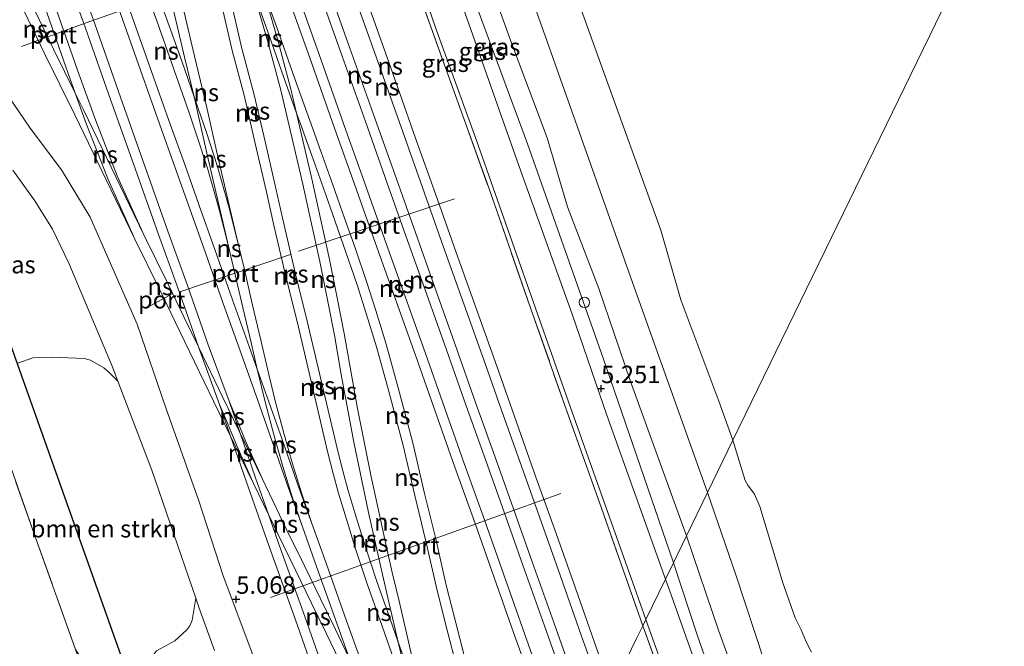
# Model space of a CAD drawing. Units: metres. Extents: x 59997 to 70012, y 437500 to 443753.
# Drawn here: x 61841 to 61983, y 439490 to 439580 of the extents above; entities that cross this region are included whole.
import ezdxf
from ezdxf.enums import TextEntityAlignment as Align

# ---------------------------------------------------------------- set-up
doc = ezdxf.new("R2010")
doc.units = ezdxf.units.M
doc.linetypes.add('IE-TERREINAFSCHEIDING', pattern=[10, 8, -2])
doc.layers.get('0').update_dxf_attribs({"lineweight": 25})
for name, color, linetype, lineweight in [('B-ME-GR-BOMENSTRUIKEN-GV-B6', 93, 'Continuous', 18), ('B-ME-GW-KRUINLIJN-L-B1', 93, 'Continuous', 18), ('B-ME-GW-TEENLIJN-L-B1', 93, 'Continuous', 18), ('B-ME-IE-GRASLAND-GV-B6', 93, 'Continuous', 18), ('B-ME-IE-HULPGEOMETRIE-L-B1', 53, 'Continuous', 18), ('B-ME-IE-INRICHTINGSELEMENT-S-B1', 253, 'Continuous', 18), ('B-ME-IE-TERREINAFSCHEIDING-RASTERHEKWERK-L-B1', 8, 'IE-TERREINAFSCHEIDING', 18), ('B-ME-OB-BEKLEDING-GV-B6', 253, 'Continuous', 18), ('B-ME-OB-WATERLIJN-L-B1', 133, 'OB-WATERLIJN', 18), ('B-ME-OG-WATER-GV-B6', 153, 'Continuous', 18), ('B-ME-SB-SPOOR-GV-B6', 253, 'Continuous', 18), ('B-ME-SB-SPOOR-L-B1', 253, 'Continuous', 18), ('B-ME-VH-VERH_SOORT-BITUMEN-GV-B6', 8, 'IE-TERREINAFSCHEIDING-NATUURLIJK-HOUTWAL', 18), ('B-ME-VW-MEUBILAIR_WEGMEUBILAIR-PORTAAL-L-B1', 8, 'Continuous', 18)]:
    doc.layers.add(name, color=color, linetype=linetype, lineweight=lineweight)
doc.layers.add('B-ME-GW-HOOGTEPUNT-S-B1', color=10, linetype='Continuous')
doc.layers.add('B-ME-KL-ELEKTRICITEIT-HOOGSP-L-B1', color=10, linetype='Continuous')
doc.styles.add('NLCS-ISO', font='NLCS-ISO.TTF')
doc.linetypes.add('IE-TERREINAFSCHEIDING-NATUURLIJK-HOUTWAL', pattern='A,7,-1.5,[67,NLCS.SHX,S=0.75,R=45,X=0,Y=0],-1.5,7,-1.5,[70,NLCS.SHX,S=0.75,R=0,X=0,Y=0],-1.5', length=20)
doc.linetypes.add('OB-WATERLIJN', pattern='A,10,[32,NLCS.SHX,S=2,R=0,X=0,Y=0],-12', length=22)

# ---------------------------------------------------------------- blocks, each defined once
blk = doc.blocks.new('hoogtepunt')
for p, q in [((-0.5, 0), (0.5, 0)), ((0, 0.5), (0, -0.5))]:
    blk.add_line(p, q)
blk = doc.blocks.new('dtb')
blk.add_circle((0, 0), 0.75)

msp = doc.modelspace()

# ---------------------------------------------------------------- linework, layer by layer
at = {"layer": 'B-ME-GR-BOMENSTRUIKEN-GV-B6'}
for points in [[(61841.1049, 439530.325, 5.6098), (61843.2567, 439531.0638, 5.5882), (61846.0104, 439531.1495, 5.5174), (61850.653, 439530.993, 5.4681), (61851.5261, 439530.7439, 5.3788), (61853.4506, 439529.6249, 5.3264), (61854.1978, 439529.0354, 5.2771), (61855.4771, 439527.7059, 5.1931)], [(61855.4771, 439527.7059, 5.1931), (61860.373, 439514.9079, 5.1542), (61866.6617, 439496.5419, 5.1213), (61866.1427, 439493.3553, 5.1794), (61865.7955, 439492.5637, 5.2472), (61865.3671, 439491.9958, 5.2714), (61863.6668, 439490.3994, 5.3343), (61861.0273, 439488.9406, 5.3851), (61860.4802, 439488.3039, 5.4117), (61859.9531, 439487.1173, 5.4263), (61859.2818, 439485.3143, 5.4045), (61858.8023, 439484.6, 5.4045), (61858.24, 439484.1808, 5.4069), (61854.0357, 439483.0563, 5.4674), (61853.5982, 439483.2072, 5.4698), (61853.0918, 439483.5264, 5.4868), (61851.8193, 439485.4007, 5.5424), (61849.3996, 439489.1546, 5.5073), (61843.483, 439505.635, 5.228), (61837.6859, 439522.0695, 5.3035)]]:
    msp.add_polyline3d(points, dxfattribs=at)
at = {"layer": 'B-ME-GW-KRUINLIJN-L-B1'}
for points in [[(61882.662, 439649.919, 4.76), (61889.306, 439631.016, 4.824), (61896.421, 439610.308, 4.92), (61914.327, 439561.836, 4.728), (61925.214, 439531.04, 4.76), (61935.293, 439501.609, 4.801)], [(61971.925, 439397.505, 5.056), (61965.819, 439414.335, 5.05), (61961.223, 439427.767, 5.018), (61956.231, 439442.766, 4.975), (61950.865, 439456.979, 4.953), (61944.597, 439474.378, 4.905), (61938.747, 439491.125, 5.002), (61935.293, 439501.609, 4.801)]]:
    msp.add_polyline3d(points, dxfattribs=at)
at = {"layer": 'B-ME-GW-TEENLIJN-L-B1'}
for points in [[(61940.217, 439511.741, 0.168), (61929.118, 439542.72, 0.168), (61917.146, 439576.528, 0.088), (61905.234, 439610.096, 0.024), (61892.498, 439645.139, 0.05)], [(61940.217, 439511.741, 0.168), (61944.281, 439499.865, 0.202), (61948.339, 439487.535, 0.236), (61952.477, 439476.183, 0.274), (61957.325, 439462.024, 0.255), (61961.17, 439451.634, 0.26), (61965.882, 439438.293, 0.226), (61970.742, 439425.004, 0.101), (61975.204, 439412.604, 0.245), (61979.827, 439399.516, 0.207)]]:
    msp.add_polyline3d(points, dxfattribs=at)
at = {"layer": 'B-ME-IE-GRASLAND-GV-B6'}
for points in [[(61882.662, 439649.919, 4.76), (61889.306, 439631.016, 4.824), (61896.421, 439610.308, 4.92), (61914.327, 439561.836, 4.728), (61925.214, 439531.04, 4.76), (61935.293, 439501.609, 4.801), (61934.154, 439499.266, 5.171), (61925.723, 439522.812, 5.207), (61920.758, 439537.351, 5.197), (61913.135, 439558.584, 5.274), (61905.626, 439579.915, 5.2539), (61898.551, 439599.761, 5.2989), (61891.044, 439620.96, 5.3058), (61884.456, 439639.382, 5.284), (61880.378, 439651.03, 5.2693), (61882.662, 439649.919, 4.76)], [(61886.146, 439648.226, 3.191), (61890.105, 439637.63, 3.247), (61895.013, 439624.122, 3.173), (61900.442, 439609.054, 3.118), (61906.453, 439591.932, 3.265), (61911.956, 439576.575, 3.082), (61917.143, 439562.679, 2.953), (61920.062, 439552.793, 3.1), (61924.568, 439541.034, 3.137), (61929.102, 439527.83, 3.155), (61937.183, 439505.498, 2.97), (61935.293, 439501.609, 4.801), (61925.214, 439531.04, 4.76), (61914.327, 439561.836, 4.728), (61896.421, 439610.308, 4.92), (61889.306, 439631.016, 4.824), (61882.662, 439649.919, 4.76), (61886.146, 439648.226, 3.191)], [(61894.762, 439597.205, 5.3672), (61901.171, 439578.436, 5.3693), (61906.928, 439562.614, 5.3475), (61913.089, 439545.038, 5.3849), (61920.505, 439523.947, 5.247), (61929.711, 439498.049, 5.281), (61931.337, 439493.469, 5.296), (61930.898, 439492.567, 5.081), (61927.45, 439502.393, 5.092), (61924.661, 439510.301, 5.047), (61919.947, 439523.563, 5.104), (61914.812, 439538.123, 5.16), (61908.754, 439555.497, 5.104), (61902.517, 439572.88, 5.081), (61897.627, 439586.591, 5.138)], [(61840.3982, 439558.0542, 5.1289), (61843.5655, 439553.6243, 5.0783), (61846.0761, 439549.5894, 5.0808), (61848.4224, 439544.661, 5.1162), (61850.955, 439538.6542, 5.1289), (61854.6395, 439529.8954, 5.1997), (61855.4771, 439527.7059, 5.1931)], [(61855.4771, 439527.7059, 5.1931), (61854.1978, 439529.0354, 5.2771), (61853.4506, 439529.6249, 5.3264), (61851.5261, 439530.7439, 5.3788), (61850.653, 439530.993, 5.4681), (61846.0104, 439531.1495, 5.5174), (61843.2567, 439531.0638, 5.5882), (61841.1049, 439530.325, 5.6098)], [(61837.6859, 439522.0695, 5.3035), (61843.483, 439505.635, 5.228), (61849.3996, 439489.1546, 5.5073), (61852.26, 439481.187, 5.3715), (61863.535, 439449.723, 5.4457), (61872.721, 439423.7937, 5.2867), (61874.098, 439421.66, 5.188), (61874.187, 439421.36, 5.17), (61861.661, 439416.883, 5.22), (61850.727, 439412.914, 5.136), (61842.265, 439409.959, 5.125), (61838.515, 439409.149, 5.115)], [(61971.925, 439397.505, 5.056), (61965.819, 439414.335, 5.05), (61961.223, 439427.767, 5.018), (61956.231, 439442.766, 4.975), (61950.865, 439456.979, 4.953), (61944.597, 439474.378, 4.905), (61938.747, 439491.125, 5.002), (61935.293, 439501.609, 4.801), (61937.183, 439505.498, 2.97), (61941.836, 439491.789, 3.247), (61945.8, 439480.837, 3.192), (61950.059, 439468.648, 3.247), (61954.647, 439456.176, 3.082), (61958.883, 439444.292, 3.21), (61962.659, 439433.388, 3.045), (61967.933, 439418.818, 3.082), (61971.493, 439408.522, 3.137), (61977.237, 439392.464, 3.357)], [(61972.13, 439392.142, 5.255), (61966.708, 439407.537, 5.255), (61962.728, 439418.861, 5.274), (61958.975, 439429.513, 5.178), (61950.943, 439452.24, 5.169), (61942.722, 439475.124, 5.207), (61934.721, 439497.683, 5.169), (61934.154, 439499.266, 5.171), (61935.293, 439501.609, 4.801), (61938.747, 439491.125, 5.002), (61944.597, 439474.378, 4.905), (61950.865, 439456.979, 4.953), (61956.231, 439442.766, 4.975), (61961.223, 439427.767, 5.018), (61965.819, 439414.335, 5.05), (61971.925, 439397.505, 5.056)], [(61861.0273, 439488.9406, 5.3851), (61863.6668, 439490.3994, 5.3343), (61865.3671, 439491.9958, 5.2714), (61865.7955, 439492.5637, 5.2472), (61866.1427, 439493.3553, 5.1794), (61866.6617, 439496.5419, 5.1213), (61867.1555, 439495.0998, 5.1188), (61869.3508, 439489.0087, 5.1134)], [(61964.047, 439399.235, 5.217), (61960.311, 439409.885, 5.194), (61955.259, 439424.154, 5.228), (61952.817, 439431.426, 5.081), (61947.769, 439445.188, 5.059), (61942.762, 439459.634, 5.127), (61938.098, 439472.455, 5.104), (61934.514, 439482.517, 5.104), (61930.898, 439492.567, 5.081), (61931.337, 439493.469, 5.296), (61936.968, 439477.606, 5.349), (61944.334, 439456.902, 5.326), (61950.697, 439438.837, 5.349), (61956.19, 439423.474, 5.292), (61961.63, 439408.11, 5.315), (61967.176, 439392.748, 5.315)]]:
    msp.add_polyline3d(points, dxfattribs=at)
at = {"layer": 'B-ME-IE-HULPGEOMETRIE-L-B1'}
msp.add_polyline3d([(61926.4053, 439483.3219, 5.5215), (61929.996, 439490.71, 5.066), (61930.898, 439492.567, 5.081), (61931.337, 439493.469, 5.296), (61934.154, 439499.266, 5.171), (61935.293, 439501.609, 4.801), (61937.183, 439505.498, 2.97), (61940.217, 439511.741, 0.168), (61943.852, 439519.221, -1.053), (61983.544, 439600.891, -1.053)], dxfattribs=at)
at = {"layer": 'B-ME-IE-TERREINAFSCHEIDING-RASTERHEKWERK-L-B1'}
for points in [[(61874.098, 439421.66, 5.188), (61872.721, 439423.7937, 5.2867), (61863.535, 439449.723, 5.4457), (61852.26, 439481.187, 5.3715), (61849.3996, 439489.1546, 5.5073), (61843.483, 439505.635, 5.228), (61837.6859, 439522.0695, 5.3035), (61835.402, 439528.544, 5.3405), (61825.091, 439558.117, 5.2279), (61816.284, 439582.973, 5.2548), (61808.53, 439605.133, 5.3194), (61816.759, 439618.372, 5.1337), (61812.738, 439629.773, 5.1014), (61807.938, 439632.366, 5.2778), (61800.366, 439647.302, 5.3269), (61788.479, 439662.999, 5.4626), (61782.558, 439673.71, 5.3716), (61777.665, 439687.187, 5.3553), (61771.874, 439703.762, 5.2122)], [(61881.627, 439631.702, 5.036), (61887.213, 439616.066, 5.058), (61892.922, 439599.98, 5.024), (61897.627, 439586.591, 5.138), (61902.517, 439572.88, 5.081), (61908.754, 439555.497, 5.104), (61914.812, 439538.123, 5.16), (61919.947, 439523.563, 5.104), (61924.661, 439510.301, 5.047), (61927.45, 439502.393, 5.092), (61930.898, 439492.567, 5.081)], [(61930.898, 439492.567, 5.081), (61934.514, 439482.517, 5.104), (61938.098, 439472.455, 5.104), (61942.762, 439459.634, 5.127), (61947.769, 439445.188, 5.059), (61952.817, 439431.426, 5.081), (61955.259, 439424.154, 5.228), (61960.311, 439409.885, 5.194), (61964.047, 439399.235, 5.217)]]:
    msp.add_polyline3d(points, dxfattribs=at)
at = {"layer": 'B-ME-KL-ELEKTRICITEIT-HOOGSP-L-B1'}
msp.add_polyline3d([(61886.6931, 439401.6102, 56.3332), (61808.507, 439621.852, 56.041), (61781.0666, 439699.2951, 56.0795)], dxfattribs=at)
at = {"layer": 'B-ME-OB-BEKLEDING-GV-B6'}
for points in [[(61892.498, 439645.139, 0.05), (61905.234, 439610.096, 0.024), (61917.146, 439576.528, 0.088), (61929.118, 439542.72, 0.168), (61940.217, 439511.741, 0.168), (61937.183, 439505.498, 2.97), (61929.102, 439527.83, 3.155), (61924.568, 439541.034, 3.137), (61920.062, 439552.793, 3.1), (61917.143, 439562.679, 2.953), (61911.956, 439576.575, 3.082), (61906.453, 439591.932, 3.265), (61900.442, 439609.054, 3.118), (61895.013, 439624.122, 3.173), (61890.105, 439637.63, 3.247), (61886.146, 439648.226, 3.191), (61892.498, 439645.139, 0.05)], [(61899.208, 439642.569, -1.053), (61899.451, 439641.76, -1.053), (61900.76, 439637.712, -1.053), (61902.97, 439633.802, -1.053), (61904.841, 439627.993, -1.053), (61909.711, 439614.607, -1.053), (61916.863, 439592.144, -1.053), (61920.786, 439587.415, -1.053), (61921.779, 439585.272, -1.053), (61922.045, 439581.152, -1.053), (61924.648, 439573.94, -1.053), (61933.5, 439549.435, -1.053), (61936.382, 439539.413, -1.053), (61941.821, 439524.832, -1.053), (61943.852, 439519.221, -1.053), (61940.217, 439511.741, 0.168), (61929.118, 439542.72, 0.168), (61917.146, 439576.528, 0.088), (61905.234, 439610.096, 0.024), (61892.498, 439645.139, 0.05), (61899.208, 439642.569, -1.053)], [(61948.339, 439487.535, 0.236), (61944.281, 439499.865, 0.202), (61940.217, 439511.741, 0.168), (61943.852, 439519.221, -1.053), (61945.608, 439513.419, -1.053), (61946.01, 439512.772, -1.053), (61946.953, 439511.47, -1.053), (61947.708, 439509.716, -1.053), (61951.024, 439498.723, -1.053), (61952.804, 439493.694, -1.053), (61953.652, 439491.953, -1.053), (61954.372, 439490.245, -1.053), (61955.123, 439488.778, -1.053)], [(61977.237, 439392.464, 3.357), (61971.493, 439408.522, 3.137), (61967.933, 439418.818, 3.082), (61962.659, 439433.388, 3.045), (61958.883, 439444.292, 3.21), (61954.647, 439456.176, 3.082), (61950.059, 439468.648, 3.247), (61945.8, 439480.837, 3.192), (61941.836, 439491.789, 3.247), (61937.183, 439505.498, 2.97), (61940.217, 439511.741, 0.168), (61944.281, 439499.865, 0.202), (61948.339, 439487.535, 0.236), (61952.477, 439476.183, 0.274), (61957.325, 439462.024, 0.255), (61961.17, 439451.634, 0.26), (61965.882, 439438.293, 0.226), (61970.742, 439425.004, 0.101), (61975.204, 439412.604, 0.245), (61979.827, 439399.516, 0.207)]]:
    msp.add_polyline3d(points, dxfattribs=at)
at = {"layer": 'B-ME-OB-WATERLIJN-L-B1'}
for points in [[(61943.852, 439519.221, -1.053), (61941.821, 439524.832, -1.053), (61936.382, 439539.413, -1.053), (61933.5, 439549.435, -1.053), (61924.648, 439573.94, -1.053), (61922.045, 439581.152, -1.053), (61921.779, 439585.272, -1.053), (61920.786, 439587.415, -1.053), (61916.863, 439592.144, -1.053), (61909.711, 439614.607, -1.053), (61904.841, 439627.993, -1.053), (61902.97, 439633.802, -1.053), (61900.76, 439637.712, -1.053), (61899.451, 439641.76, -1.053), (61899.208, 439642.569, -1.053)], [(61943.852, 439519.221, -1.053), (61945.608, 439513.419, -1.053), (61946.01, 439512.772, -1.053), (61946.953, 439511.47, -1.053), (61947.708, 439509.716, -1.053), (61951.024, 439498.723, -1.053), (61952.804, 439493.694, -1.053), (61953.652, 439491.953, -1.053), (61954.372, 439490.245, -1.053), (61955.123, 439488.778, -1.053)]]:
    msp.add_polyline3d(points, dxfattribs=at)
at = {"layer": 'B-ME-OG-WATER-GV-B6'}
for points in [[(61983.544, 439600.891, -1.053), (61943.852, 439519.221, -1.053), (61941.821, 439524.832, -1.053), (61936.382, 439539.413, -1.053), (61933.5, 439549.435, -1.053), (61924.648, 439573.94, -1.053), (61922.045, 439581.152, -1.053), (61921.779, 439585.272, -1.053), (61920.786, 439587.415, -1.053), (61916.863, 439592.144, -1.053), (61909.711, 439614.607, -1.053), (61904.841, 439627.993, -1.053), (61902.97, 439633.802, -1.053), (61900.76, 439637.712, -1.053), (61899.451, 439641.76, -1.053), (61899.208, 439642.569, -1.053), (61983.544, 439600.891, -1.053)], [(61955.123, 439488.778, -1.053), (61954.372, 439490.245, -1.053), (61953.652, 439491.953, -1.053), (61952.804, 439493.694, -1.053), (61951.024, 439498.723, -1.053), (61947.708, 439509.716, -1.053), (61946.953, 439511.47, -1.053), (61946.01, 439512.772, -1.053), (61945.608, 439513.419, -1.053), (61943.852, 439519.221, -1.053), (61983.544, 439600.891, -1.053)]]:
    msp.add_polyline3d(points, dxfattribs=at)
at = {"layer": 'B-ME-SB-SPOOR-GV-B6'}
for points in [[(61897.627, 439586.591, 5.138), (61902.517, 439572.88, 5.081), (61908.754, 439555.497, 5.104), (61914.812, 439538.123, 5.16), (61919.947, 439523.563, 5.104), (61924.661, 439510.301, 5.047), (61927.45, 439502.393, 5.092), (61930.898, 439492.567, 5.081), (61929.996, 439490.71, 5.066), (61926.4053, 439483.3219, 5.5215)], [(61874.861, 439488.3912, 5.137), (61870.5832, 439499.727, 5.1269), (61867.0904, 439510.543, 5.1067), (61862.4001, 439523.7565, 5.1548), (61858.2619, 439535.935, 5.1421), (61854.212, 439545.0426, 5.1193), (61851.474, 439551.2739, 5.1497), (61847.3686, 439558.0862, 5.1446), (61842.8765, 439564.0964, 5.1623), (61839.6094, 439568.8726, 5.1548)], [(61926.4053, 439483.3219, 5.5215), (61929.996, 439490.71, 5.066), (61930.898, 439492.567, 5.081), (61934.514, 439482.517, 5.104)]]:
    msp.add_polyline3d(points, dxfattribs=at)
at = {"layer": 'B-ME-SB-SPOOR-L-B1'}
for p, q in [((61885.6138, 439517.5945, 5.4524), (61881.268, 439536.0873, 5.3979)), ((61887.0348, 439517.83, 5.4529), (61882.6777, 439536.3646, 5.3977))]:
    msp.add_line(p, q, dxfattribs=at)
for points in [[(61849.3561, 439569.0975, 5.4717), (61846.291, 439575.35, 5.4468), (61841.3834, 439585.5241, 5.4683), (61838.9188, 439590.9387, 5.4716), (61836.3611, 439597.094, 5.4848), (61834.6365, 439601.4968, 5.4848), (61832.8, 439606.5165, 5.4765), (61830.8196, 439612.0864, 5.4749), (61828.5319, 439618.6744, 5.4584), (61826.0343, 439625.8035, 5.4518), (61823.4501, 439632.9437, 5.4468), (61820.2327, 439641.9753, 5.4386), (61817.1744, 439650.5516, 5.4336), (61813.8649, 439659.9653, 5.4204), (61810.4983, 439669.3452, 5.3891), (61807.1369, 439678.9272, 5.4056), (61803.8836, 439688.2061, 5.3916)], [(61849.3561, 439569.0975, 5.4717), (61848.317, 439571.9384, 5.4831), (61845.5845, 439579.7403, 5.4534), (61842.6809, 439587.9923, 5.4353), (61839.9628, 439595.5749, 5.4584), (61837.0347, 439603.8576, 5.4534), (61834.1204, 439612.1995, 5.4122), (61830.8192, 439621.471, 5.3924), (61827.221, 439631.4741, 5.4221), (61823.9804, 439640.5721, 5.4452), (61819.8065, 439652.4405, 5.4254), (61815.9182, 439663.4518, 5.4122), (61811.8239, 439674.9936, 5.4089), (61807.8313, 439686.2875, 5.3929)], [(61867.0541, 439532.6568, 5.4545), (61865.0236, 439536.8672, 5.4551), (61862.6998, 439541.6613, 5.432), (61859.2217, 439548.7516, 5.4501), (61855.3894, 439557.2508, 5.4551), (61852.2856, 439565.2658, 5.4567), (61849.6681, 439572.422, 5.4831), (61846.9385, 439580.2157, 5.4534), (61844.0331, 439588.4726, 5.4353), (61841.3147, 439596.0561, 5.4584), (61838.3885, 439604.3334, 5.4534), (61835.4737, 439612.6768, 5.4122), (61832.1703, 439621.9545, 5.3924), (61828.5721, 439631.9577, 5.4221), (61825.3332, 439641.0509, 5.4452), (61821.1599, 439652.9174, 5.4254), (61817.271, 439663.9306, 5.4122), (61813.1765, 439675.4726, 5.4089), (61809.6691, 439685.3943, 5.3948)], [(61867.0541, 439532.6568, 5.4545), (61864.0835, 439541.1294, 5.4177), (61861.3104, 439548.8104, 5.3748), (61857.7338, 439558.9688, 5.3995), (61854.1985, 439568.8711, 5.3995), (61850.7989, 439578.5821, 5.388), (61847.3439, 439588.1557, 5.4012), (61843.8154, 439598.0976, 5.416), (61839.7332, 439609.6047, 5.4408), (61835.5337, 439621.5462, 5.4226), (61831.4608, 439633.0858, 5.3929), (61827.4448, 439644.364, 5.4127), (61823.44, 439655.6496, 5.4045), (61819.1472, 439667.8186, 5.3995), (61813.5559, 439683.5053, 5.4394)], [(61877.1165, 439508.5437, 5.4213), (61875.2416, 439513.8377, 5.4144), (61871.4474, 439524.8564, 5.4127), (61868.47, 439532.9639, 5.4243), (61865.4354, 439541.6106, 5.4177), (61862.662, 439549.2923, 5.3748), (61859.0863, 439559.4484, 5.3995), (61855.5514, 439569.3494, 5.3995), (61852.1511, 439579.0627, 5.388), (61848.695, 439588.6392, 5.4012), (61845.1678, 439598.5775, 5.416), (61841.0863, 439610.0826, 5.4408), (61836.8872, 439622.023, 5.4226), (61832.8134, 439633.5653, 5.3929), (61828.7969, 439644.8446, 5.4127), (61824.7928, 439656.1282, 5.4045), (61820.4997, 439668.2981, 5.3995), (61815.3985, 439682.6098, 5.4359)], [(61882.014, 439506.7887, 5.4038), (61879.9522, 439512.4849, 5.4267), (61878.0016, 439518.0686, 5.4281), (61875.8236, 439524.2514, 5.4081), (61872.9992, 439532.2332, 5.4181), (61870.5835, 439538.908, 5.4053), (61868.0521, 439546.171, 5.3867), (61865.8041, 439552.486, 5.3824), (61863.7261, 439558.3997, 5.3924), (61861.4681, 439564.6918, 5.401), (61859.0097, 439571.5918, 5.4024), (61856.1817, 439579.6181, 5.3709), (61853.2318, 439588.0106, 5.3767), (61850.1381, 439596.7631, 5.3852), (61846.5276, 439606.8926, 5.3924), (61843.1685, 439616.3362, 5.3895), (61839.9502, 439625.4627, 5.3738), (61837.0357, 439633.7025, 5.3695), (61834.3677, 439641.1339, 5.3838), (61831.2766, 439649.8278, 5.3881), (61828.089, 439658.8149, 5.3767), (61824.7673, 439668.1859, 5.3838), (61820.5538, 439680.1044, 5.3645)], [(61875.5109, 439529.4369, 5.414), (61874.3503, 439532.7167, 5.4181), (61871.9358, 439539.3883, 5.4053), (61869.4056, 439546.6478, 5.3867), (61867.157, 439552.9645, 5.3824), (61865.0784, 439558.8799, 5.3924), (61862.8194, 439565.175, 5.401), (61860.3623, 439572.0711, 5.4024), (61857.5353, 439580.0944, 5.3709), (61854.5852, 439588.4876, 5.3767), (61851.4905, 439597.2431, 5.3852), (61847.8794, 439607.3739, 5.3924), (61844.5212, 439616.8152, 5.3895), (61841.3033, 439625.9406, 5.3738), (61838.3874, 439634.1842, 5.3695), (61835.719, 439641.6167, 5.3838), (61832.6288, 439650.308, 5.3881), (61829.4415, 439659.2944, 5.3767), (61826.12, 439668.6648, 5.3838), (61822.3916, 439679.2112, 5.3667)], [(61923.6294, 439477.6102, 5.4784), (61920.8526, 439485.3036, 5.5378), (61918.1075, 439493.0228, 5.5527), (61915.0139, 439501.7594, 5.5609), (61912.3364, 439509.3641, 5.5461), (61909.6905, 439516.7797, 5.5411), (61906.8769, 439524.6752, 5.5411), (61904.0447, 439532.7229, 5.5114), (61900.9944, 439541.3158, 5.5213), (61898.2281, 439549.0759, 5.5279), (61895.5383, 439556.6764, 5.5164), (61892.398, 439565.5071, 5.5362), (61888.8149, 439575.6053, 5.5378), (61885.3653, 439585.3015, 5.5131), (61881.5836, 439596.0276, 5.5048), (61878.3349, 439605.2278, 5.4966), (61875.8813, 439612.172, 5.49), (61873.2443, 439619.5424, 5.4867), (61869.8331, 439629.1484, 5.4801), (61867.6801, 439635.2518, 5.5065), (61865.2216, 439642.2495, 5.5114), (61862.7007, 439649.2876, 5.4999), (61860.2139, 439656.2478, 5.5164), (61858.249, 439661.7846, 5.5115)], [(61925.5244, 439481.5094, 5.5145), (61924.8575, 439483.3573, 5.5287), (61922.1124, 439491.0764, 5.5436), (61919.0188, 439499.813, 5.5518), (61916.3413, 439507.4178, 5.537), (61913.6954, 439514.8333, 5.532), (61910.8819, 439522.7288, 5.532), (61908.0496, 439530.7765, 5.5023), (61904.9993, 439539.3694, 5.5122), (61902.233, 439547.1296, 5.5188), (61899.5432, 439554.73, 5.5073), (61896.4029, 439563.5607, 5.5271), (61892.8198, 439573.659, 5.5287), (61889.3703, 439583.3551, 5.504), (61885.5885, 439594.0812, 5.4957), (61882.3398, 439603.2814, 5.4875), (61879.8862, 439610.2256, 5.4809), (61877.2492, 439617.596, 5.4776), (61873.838, 439627.202, 5.471), (61871.6851, 439633.3054, 5.4974), (61869.2266, 439640.3031, 5.5023), (61866.7056, 439647.3412, 5.4908), (61864.2188, 439654.3014, 5.5073), (61862.254, 439659.8382, 5.5024)], [(61926.4053, 439483.3219, 5.5215), (61923.9685, 439490.1744, 5.5347), (61920.8749, 439498.911, 5.543), (61918.1974, 439506.5157, 5.5281), (61915.5515, 439513.9313, 5.5232), (61912.7379, 439521.8267, 5.5232), (61909.9057, 439529.8745, 5.4935), (61906.8554, 439538.4674, 5.5034), (61904.0891, 439546.2275, 5.51), (61901.3993, 439553.8279, 5.4984), (61898.259, 439562.6587, 5.5182), (61894.6759, 439572.7569, 5.5199), (61891.2263, 439582.453, 5.4951), (61887.4446, 439593.1792, 5.4869), (61884.1959, 439602.3794, 5.4786), (61881.7423, 439609.3236, 5.472), (61879.1053, 439616.6939, 5.4687), (61875.6941, 439626.2999, 5.4621), (61873.5412, 439632.4033, 5.4885), (61871.0826, 439639.4011, 5.4935), (61868.5617, 439646.4392, 5.4819), (61866.0749, 439653.3994, 5.4984), (61864.11, 439658.9362, 5.4935)], [(61881.1495, 439566.2569, 5.4755), (61880.3018, 439569.8795, 5.4905), (61878.5253, 439576.5443, 5.4663), (61877.2063, 439581.0299, 5.4711), (61876.2627, 439584.0063, 5.4409), (61874.8862, 439588.2794, 5.3828), (61872.6702, 439594.3907, 5.424), (61870.5142, 439600.5331, 5.4554), (61868.1331, 439607.1893, 5.4397), (61865.8418, 439613.7046, 5.43), (61863.322, 439620.7578, 5.4385), (61861.1416, 439626.912, 5.4336), (61858.412, 439634.6189, 5.4073)], [(61883.2117, 439550.7817, 5.4832), (61882.044, 439556.0336, 5.4845), (61880.4854, 439562.7965, 5.4929), (61878.9096, 439569.5311, 5.4905), (61877.1434, 439576.157, 5.4663), (61875.8338, 439580.6106, 5.4711), (61874.8958, 439583.5695, 5.4409), (61873.5283, 439587.8147, 5.3828), (61871.3186, 439593.9085, 5.424), (61869.1616, 439600.0538, 5.4554), (61866.7807, 439606.7096, 5.4397), (61864.6178, 439612.8596, 5.4305)], [(61922.7502, 439475.8013, 5.476), (61919.5016, 439484.8196, 5.5378), (61916.7551, 439492.5429, 5.5527), (61913.6607, 439501.2816, 5.5609), (61910.9838, 439508.8847, 5.5461), (61908.3388, 439516.2977, 5.5411), (61905.5242, 439524.1961, 5.5411), (61902.6917, 439532.2447, 5.5114), (61899.6424, 439540.8349, 5.5213), (61896.8758, 439548.5956, 5.5279), (61894.1859, 439556.1966, 5.5164), (61891.0458, 439565.0268, 5.5362), (61887.4627, 439575.1249, 5.5378), (61884.0127, 439584.8224, 5.5131), (61880.2303, 439595.5501, 5.5048), (61876.9818, 439604.7499, 5.4966), (61874.5292, 439611.6913, 5.49)], [(61920.0137, 439470.1705, 5.4744), (61915.0789, 439483.8699, 5.5684), (61912.3324, 439491.5932, 5.5832), (61909.238, 439500.3319, 5.5915), (61906.5611, 439507.935, 5.5766), (61903.9161, 439515.348, 5.5717), (61901.1015, 439523.2464, 5.5717), (61898.269, 439531.295, 5.542), (61895.2196, 439539.8852, 5.5519), (61892.4531, 439547.6459, 5.5585), (61889.7631, 439555.2469, 5.5469), (61886.623, 439564.0771, 5.5667), (61883.04, 439574.1752, 5.5684), (61879.5899, 439583.8727, 5.5436), (61875.8076, 439594.6004, 5.5354), (61872.5591, 439603.8002, 5.5271), (61870.1065, 439610.7416, 5.5205)], [(61920.8898, 439471.9732, 5.4834), (61916.4161, 439484.3925, 5.5685), (61913.6696, 439492.1158, 5.5834), (61910.5752, 439500.8545, 5.5916), (61907.8983, 439508.4576, 5.5768), (61905.2534, 439515.8706, 5.5718), (61902.4387, 439523.769, 5.5718), (61899.6062, 439531.8175, 5.5421), (61896.5569, 439540.4077, 5.552), (61893.7903, 439548.1685, 5.5586), (61891.1004, 439555.7694, 5.5471), (61887.9603, 439564.5996, 5.5669), (61884.3772, 439574.6978, 5.5685), (61880.9272, 439584.3952, 5.5438), (61877.1448, 439595.123, 5.5355), (61873.8963, 439604.3227, 5.5273), (61871.4437, 439611.2641, 5.5207)], [(61866.4412, 439568.5706, 5.4039), (61864.6026, 439573.8788, 5.3963), (61862.4204, 439580.0065, 5.3996), (61860.0855, 439586.433, 5.398), (61857.4866, 439593.7338, 5.4046), (61854.8358, 439601.2029, 5.4145), (61852.5897, 439607.5477, 5.4021)], [(61866.4412, 439568.5706, 5.4039), (61865.0946, 439574.088, 5.3982), (61863.5993, 439580.4237, 5.3996), (61862.2147, 439586.2378, 5.3639), (61860.63, 439593.086, 5.3739), (61859.1543, 439599.2974, 5.3954), (61857.4891, 439606.5635, 5.4068), (61857.0124, 439608.542, 5.4082)], [(61857.9231, 439548.1405, 5.4501), (61854.5056, 439555.1813, 5.498), (61851.9306, 439560.5364, 5.4864), (61849.2779, 439565.997, 5.4815), (61845.0005, 439574.7225, 5.4468), (61840.084, 439584.915, 5.4683), (61837.6028, 439590.366, 5.4716), (61835.0303, 439596.5569, 5.4848), (61833.2944, 439600.9886, 5.4848), (61831.4511, 439606.0268, 5.4775)], [(61871.3729, 439547.1092, 5.3996), (61870.0287, 439552.4072, 5.3996), (61868.3605, 439558.3197, 5.4029), (61866.8416, 439563.0006, 5.398), (61865.6544, 439566.4578, 5.4062), (61863.2487, 439573.4032, 5.3963), (61861.0701, 439579.5208, 5.3996), (61858.7352, 439585.9474, 5.398), (61856.1345, 439593.2532, 5.4046), (61853.4833, 439600.7234, 5.4145), (61851.2858, 439606.9254, 5.3619)], [(61881.1495, 439566.2569, 5.4755), (61879.622, 439570.5533, 5.486), (61876.9629, 439578.0963, 5.4517), (61875.4437, 439582.3592, 5.4245), (61873.5283, 439587.8147, 5.3828)], [(61877.9519, 439549.8841, 5.4147), (61876.7842, 439555.136, 5.4159), (61875.2256, 439561.8989, 5.4243), (61873.6498, 439568.6335, 5.4219), (61871.8836, 439575.2594, 5.3977), (61869.2181, 439586.9504, 5.4403)], [(61879.3628, 439550.1529, 5.4147), (61878.1951, 439555.4048, 5.4159), (61876.6365, 439562.1677, 5.4244), (61875.0607, 439568.9023, 5.4219), (61873.2945, 439575.5282, 5.3977), (61870.6222, 439587.2481, 5.4403)], [(61914.423, 439458.6665, 5.466), (61913.1551, 439462.2719, 5.4803), (61911.6937, 439466.5062, 5.4917), (61909.9832, 439471.6766, 5.5475), (61908.62, 439476.0409, 5.5318), (61907.0785, 439481.3781, 5.5246), (61905.7407, 439486.218, 5.506), (61904.0145, 439492.9745, 5.5232), (61902.6153, 439498.6066, 5.4989), (61901.1403, 439505.0381, 5.486), (61899.5491, 439511.5964, 5.4946), (61897.8518, 439518.8357, 5.4946), (61895.7512, 439526.7837, 5.4989), (61894.0034, 439533.054, 5.496), (61892.5405, 439537.8921, 5.476), (61891.1986, 439542.0245, 5.486), (61889.6056, 439546.7214, 5.496), (61888.0556, 439551.158, 5.496), (61886.3794, 439555.9216, 5.5032), (61884.6862, 439560.6313, 5.4917), (61883.0486, 439565.1989, 5.4717), (61880.9748, 439571.0322, 5.486), (61878.3155, 439578.5757, 5.4517), (61876.7966, 439582.8377, 5.4245)], [(61894.2839, 439476.4005, 5.4245), (61891.0986, 439485.5786, 5.4109), (61888.3455, 439493.2696, 5.4126), (61885.3902, 439501.5602, 5.4197), (61883.3691, 439507.261, 5.4038), (61881.9004, 439511.5493, 5.4056), (61880.5615, 439515.8521, 5.4297), (61879.3125, 439520.2324, 5.4082), (61878.1261, 439524.7243, 5.4254), (61877.1727, 439528.6694, 5.4297), (61876.0191, 439533.6155, 5.4168), (61874.8251, 439538.6432, 5.4068), (61873.6019, 439543.9599, 5.3982), (61872.7695, 439547.4387, 5.3996), (61871.2807, 439553.8413, 5.3911), (61869.6548, 439560.8243, 5.3896), (61868.2046, 439567.2704, 5.4025), (61866.4907, 439574.4201, 5.3982), (61864.9956, 439580.7547, 5.3996)], [(61874.9674, 439513.0255, 5.4452), (61872.3671, 439518.3236, 5.46), (61869.2672, 439524.7642, 5.4534), (61863.7317, 439536.2425, 5.4551), (61861.41, 439541.0323, 5.432), (61857.9231, 439548.1405, 5.4501), (61854.0653, 439556.6964, 5.4551), (61850.9425, 439564.7602, 5.4567), (61849.3561, 439569.0975, 5.4717)], [(61859.2217, 439548.7516, 5.4501), (61855.7977, 439555.8055, 5.498), (61853.2226, 439561.1608, 5.4864), (61850.5676, 439566.6263, 5.4815), (61849.3561, 439569.0975, 5.4717)], [(61872.7695, 439547.4387, 5.3996), (61871.4149, 439552.7785, 5.3996), (61869.734, 439558.7362, 5.4029), (61868.2028, 439563.4551, 5.398), (61867.011, 439566.9257, 5.4062), (61866.4412, 439568.5706, 5.4039)], [(61875.5109, 439529.4369, 5.414), (61874.6223, 439533.2867, 5.4168), (61873.4278, 439538.3166, 5.4068), (61872.2049, 439543.6321, 5.3982), (61871.3729, 439547.1092, 5.3996), (61869.883, 439553.5161, 5.3911), (61868.256, 439560.5042, 5.3896), (61866.4412, 439568.5706, 5.4039)], [(61897.8085, 439487.7701, 5.4445), (61896.8326, 439491.9402, 5.4336), (61895.875, 439496.1014, 5.4421), (61894.8876, 439500.2321, 5.4445), (61893.9861, 439504.2762, 5.4469), (61892.9123, 439509.1614, 5.453), (61891.8666, 439513.9805, 5.4663), (61890.8547, 439518.9784, 5.4445), (61889.9117, 439523.808, 5.4506), (61888.9767, 439528.9189, 5.4639), (61887.9947, 439534.5702, 5.459), (61886.9961, 439539.6893, 5.4663), (61885.8798, 439545.2178, 5.4711), (61884.6135, 439551.0888, 5.4832), (61883.4436, 439556.3505, 5.4845), (61881.8832, 439563.1212, 5.4929), (61881.1495, 439566.2569, 5.4755)], [(61913.5423, 439456.8545, 5.465), (61911.7999, 439461.7998, 5.4803), (61910.3342, 439466.0468, 5.4917), (61908.617, 439471.2373, 5.5475), (61907.2456, 439475.6279, 5.5318), (61905.6976, 439480.9878, 5.5246), (61904.3538, 439485.8492, 5.506), (61902.623, 439492.6239, 5.5232), (61901.2195, 439498.2732, 5.4989), (61899.7436, 439504.7085, 5.486), (61898.1533, 439511.2635, 5.4946), (61896.4592, 439518.4885, 5.4946), (61894.3663, 439526.4077, 5.4989), (61892.6253, 439532.6536, 5.496), (61891.1712, 439537.4628, 5.476), (61889.8366, 439541.5724, 5.486), (61888.2487, 439546.2542, 5.496), (61886.7014, 439550.6832, 5.496), (61885.0274, 439555.4407, 5.5032), (61883.3356, 439560.1464, 5.4917), (61881.6971, 439564.7165, 5.4717), (61881.1495, 439566.2569, 5.4755)], [(61886.5834, 439534.31, 5.459), (61885.5886, 439539.4099, 5.4663), (61884.4751, 439544.9245, 5.4711), (61883.2117, 439550.7817, 5.4832)], [(61881.268, 439536.0873, 5.3979), (61879.6634, 439542.5724, 5.418), (61877.9519, 439549.8841, 5.4147)], [(61882.6777, 439536.3646, 5.3977), (61881.0586, 439542.9083, 5.418), (61879.3628, 439550.1529, 5.4147)], [(61889.4472, 439518.6985, 5.4445), (61888.5016, 439523.5414, 5.4506), (61887.564, 439528.6669, 5.4639), (61886.5834, 439534.31, 5.459)], [(61902.2242, 439433.5669, 5.3914), (61898.4532, 439444.0933, 5.4144), (61895.385, 439452.6781, 5.4424), (61892.3291, 439461.3661, 5.4276), (61888.3734, 439472.4518, 5.4243), (61884.8784, 439482.3568, 5.4309), (61880.9898, 439493.4284, 5.4457), (61877.4647, 439503.2619, 5.4276), (61873.8869, 439513.3646, 5.4144), (61870.0954, 439524.3754, 5.4127), (61867.0541, 439532.6568, 5.4545)], [(61876.2695, 439513.6291, 5.4452), (61873.6577, 439518.9509, 5.46), (61870.56, 439525.3871, 5.4534), (61867.0541, 439532.6568, 5.4545)], [(61883.3691, 439507.261, 5.4038), (61881.3043, 439512.9658, 5.4267), (61879.3557, 439518.5436, 5.4281), (61877.1768, 439524.7291, 5.4081), (61875.5109, 439529.4369, 5.414)], [(61888.7756, 439487.8101, 5.4295), (61886.9941, 439492.7869, 5.4126), (61884.0381, 439501.0796, 5.4197), (61882.014, 439506.7887, 5.4038), (61880.5363, 439511.1036, 5.4056), (61879.1862, 439515.4421, 5.4297), (61877.9286, 439519.8524, 5.4082), (61876.7348, 439524.3725, 5.4254), (61875.5109, 439529.4369, 5.414)], [(61877.1165, 439508.5437, 5.4213), (61874.9674, 439513.0255, 5.4452), (61872.5958, 439518.3216, 5.4386), (61870.7433, 439522.8109, 5.4204), (61870.0954, 439524.3754, 5.4127)], [(61888.7756, 439487.8101, 5.4295), (61886.695, 439492.1066, 5.4353), (61884.6007, 439496.4217, 5.4287), (61882.3322, 439501.0971, 5.4287), (61879.7287, 439506.4149, 5.4452), (61876.2695, 439513.6291, 5.4452), (61873.9142, 439518.8886, 5.4386), (61872.0691, 439523.3598, 5.4204), (61871.4474, 439524.8564, 5.4127)], [(61895.7646, 439490.2062, 5.4332), (61894.4779, 439495.7737, 5.4421), (61893.4894, 439499.9091, 5.4445), (61892.585, 439503.9661, 5.4469), (61891.5103, 439508.8552, 5.453), (61890.4621, 439513.6859, 5.4663), (61889.4472, 439518.6985, 5.4445)], [(61902.1259, 439468.1189, 5.4203), (61900.5497, 439472.453, 5.4302), (61898.8715, 439477.138, 5.4335), (61897.0495, 439482.3731, 5.4368), (61895.4493, 439486.7757, 5.4385), (61893.156, 439493.3004, 5.4269), (61891.2951, 439498.5875, 5.4319), (61889.6319, 439503.6064, 5.4517), (61888.307, 439507.8755, 5.4533), (61887.1518, 439511.7588, 5.4616), (61886.4222, 439514.446, 5.4649), (61885.6138, 439517.5945, 5.4524)], [(61895.7646, 439490.2062, 5.4332), (61894.5097, 439493.7765, 5.4269), (61892.6531, 439499.0515, 5.4319), (61890.9984, 439504.0448, 5.4517), (61889.68, 439508.2927, 5.4533), (61888.5322, 439512.1514, 5.4616), (61887.8097, 439514.8124, 5.4649), (61887.0348, 439517.83, 5.4529)], [(61892.9575, 439475.8478, 5.4244), (61891.35, 439479.2016, 5.4188), (61885.4038, 439491.4806, 5.4353), (61883.3097, 439495.7952, 5.4287), (61881.0422, 439500.4684, 5.4287), (61878.4373, 439505.7891, 5.4452), (61877.1165, 439508.5437, 5.4213)], [(61903.1063, 439435.382, 5.3863), (61899.8041, 439444.5773, 5.4144), (61896.7375, 439453.1576, 5.4424), (61893.6817, 439461.8453, 5.4276), (61889.7257, 439472.9317, 5.4243), (61886.232, 439482.8333, 5.4309), (61882.3422, 439493.9083, 5.4457), (61878.8164, 439503.7435, 5.4276), (61877.1165, 439508.5437, 5.4213)], [(61903.4832, 439468.5848, 5.4203), (61901.8995, 439472.9402, 5.4302), (61900.2246, 439477.6158, 5.4335), (61898.4015, 439482.8541, 5.4368), (61896.8006, 439487.2587, 5.4385), (61895.7646, 439490.2062, 5.4332)], [(61909.2474, 439448.0174, 5.4084), (61906.8053, 439454.9712, 5.4167), (61904.759, 439460.6981, 5.424), (61902.1259, 439468.1189, 5.4203), (61900.3133, 439473.5839, 5.4179), (61898.7736, 439478.4869, 5.4179), (61897.8121, 439481.883, 5.4494), (61897.0565, 439484.7627, 5.4457), (61896.4123, 439487.4387, 5.4445), (61895.7646, 439490.2062, 5.4332)]]:
    msp.add_polyline3d(points, dxfattribs=at)
at = {"layer": 'B-ME-VH-VERH_SOORT-BITUMEN-GV-B6'}
for points in [[(61880.378, 439651.03, 5.2693), (61884.456, 439639.382, 5.284), (61891.044, 439620.96, 5.3058), (61898.551, 439599.761, 5.2989), (61905.626, 439579.915, 5.2539), (61913.135, 439558.584, 5.274), (61920.758, 439537.351, 5.197), (61925.723, 439522.812, 5.207), (61934.154, 439499.266, 5.171), (61931.337, 439493.469, 5.296), (61929.711, 439498.049, 5.281), (61920.505, 439523.947, 5.247), (61913.089, 439545.038, 5.3849), (61906.928, 439562.614, 5.3475), (61901.171, 439578.436, 5.3693), (61894.762, 439597.205, 5.3672), (61887.565, 439617.159, 5.3217), (61881.564, 439634.271, 5.373), (61877.017, 439647.063, 5.3556), (61874.36, 439653.954, 5.346), (61880.378, 439651.03, 5.2693)], [(61839.6094, 439568.8726, 5.1548), (61842.8765, 439564.0964, 5.1623), (61847.3686, 439558.0862, 5.1446), (61851.474, 439551.2739, 5.1497), (61854.212, 439545.0426, 5.1193), (61858.2619, 439535.935, 5.1421), (61862.4001, 439523.7565, 5.1548), (61867.0904, 439510.543, 5.1067), (61870.5832, 439499.727, 5.1269), (61874.861, 439488.3912, 5.137)], [(61869.3508, 439489.0087, 5.1134), (61867.1555, 439495.0998, 5.1188), (61866.6617, 439496.5419, 5.1213), (61860.373, 439514.9079, 5.1542), (61855.4771, 439527.7059, 5.1931), (61854.6395, 439529.8954, 5.1997), (61850.955, 439538.6542, 5.1289), (61848.4224, 439544.661, 5.1162), (61846.0761, 439549.5894, 5.0808), (61843.5655, 439553.6243, 5.0783), (61840.3982, 439558.0542, 5.1289)], [(61967.176, 439392.748, 5.315), (61961.63, 439408.11, 5.315), (61956.19, 439423.474, 5.292), (61950.697, 439438.837, 5.349), (61944.334, 439456.902, 5.326), (61936.968, 439477.606, 5.349), (61931.337, 439493.469, 5.296), (61934.154, 439499.266, 5.171), (61934.721, 439497.683, 5.169), (61942.722, 439475.124, 5.207), (61950.943, 439452.24, 5.169), (61958.975, 439429.513, 5.178), (61962.728, 439418.861, 5.274), (61966.708, 439407.537, 5.255), (61972.13, 439392.142, 5.255)]]:
    msp.add_polyline3d(points, dxfattribs=at)
at = {"layer": 'B-ME-VW-MEUBILAIR_WEGMEUBILAIR-PORTAAL-L-B1'}
for p, q in [((61850.7574, 439579.166, 14.2787), (61889.8814, 439593.0993, 14.2233)), ((61841.6383, 439575.8394, 13.358), (61850.7574, 439579.166, 13.4808)), ((61881.4205, 439546.3994, 14.2205), (61903.8371, 439553.9257, 14.2355)), ((61864.3669, 439540.5434, 14.142), (61880.2782, 439545.9065, 14.1551)), ((61863.3845, 439540.3097, 13.0966), (61860.1394, 439538.5344, 13.0966)), ((61919.104, 439511.563, 14.2558), (61877.4118, 439496.6072, 14.372))]:
    msp.add_line(p, q, dxfattribs=at)

# ---------------------------------------------------------------- block references
at = {"layer": 'B-ME-GW-HOOGTEPUNT-S-B1', "rotation": 90}
for p in [(61924.91, 439526.661, 5.251), (61924.91, 439526.661, 5.251), (61872.484, 439496.381, 5.068), (61872.484, 439496.381, 5.068)]:
    msp.add_blockref('hoogtepunt', p, dxfattribs=at)
at = {"layer": 'B-ME-IE-INRICHTINGSELEMENT-S-B1', "rotation": 90}
msp.add_blockref('dtb', (61922.512, 439539.049, 4.699), dxfattribs=at)

# ---------------------------------------------------------------- texts
at = {"layer": 'B-ME-GR-BOMENSTRUIKEN-GV-B6', "ltscale": 0.2, "style": 'NLCS-ISO'}
msp.add_text('bmn en strkn', height=2.5, dxfattribs=at).set_placement((61853.4627, 439506.511), align=Align.MIDDLE_CENTER)
at = {"layer": 'B-ME-GW-HOOGTEPUNT-S-B1', "ltscale": 0.2, "style": 'NLCS-ISO'}
for s, p in [('5.251', (61924.91, 439526.661, 5.251)), ('5.251', (61924.91, 439526.661, 5.251)), ('5.068', (61872.484, 439496.381, 5.068)), ('5.068', (61872.484, 439496.381, 5.068))]:
    msp.add_text(s, height=2.5, dxfattribs=at).set_placement(p, align=Align.BOTTOM_LEFT)
at = {"layer": 'B-ME-IE-GRASLAND-GV-B6', "ltscale": 0.2, "style": 'NLCS-ISO'}
for p in [(61909.9225, 439575.764), (61907.8355, 439575.148), (61902.519, 439573.421), (61840.284, 439544.4703)]:
    msp.add_text('gras', height=2.5, dxfattribs=at).set_placement(p, align=Align.MIDDLE_CENTER)
at = {"layer": 'B-ME-SB-SPOOR-L-B1', "ltscale": 0.2, "style": 'NLCS-ISO'}
for p in [(61843.61, 439578.3431), (61877.3413, 439577.0161), (61862.3832, 439575.188), (61894.5956, 439573.0175), (61890.2014, 439571.7358), (61894.1184, 439570.033), (61868.1751, 439569.2127), (61874.1189, 439566.2937), (61875.5286, 439566.5673), (61853.6331, 439560.2883), (61869.2622, 439559.6508), (61871.4649, 439546.7966), (61881.033, 439543.1419), (61879.6278, 439542.8479), (61884.9647, 439542.3565), (61896.1144, 439541.647), (61899.1278, 439542.2742), (61861.5589, 439541.3425), (61894.8043, 439541.0491), (61883.4409, 439526.8409), (61884.8562, 439527.0973), (61888.024, 439526.3042), (61871.8853, 439522.656), (61895.6843, 439522.7968), (61879.3434, 439518.5873), (61873.1037, 439517.4154), (61896.9976, 439513.8798), (61881.3021, 439509.8525), (61879.5369, 439507.176), (61894.1289, 439507.4719), (61890.8728, 439505.0207), (61892.5338, 439504.4421), (61884.231, 439493.8752), (61892.9686, 439494.5023)]:
    msp.add_text('ns', height=2.5, dxfattribs=at).set_placement(p, align=Align.MIDDLE_CENTER)
at = {"layer": 'B-ME-VW-MEUBILAIR_WEGMEUBILAIR-PORTAAL-L-B1', "ltscale": 0.2, "style": 'NLCS-ISO'}
for p in [(61846.1978, 439577.5027), (61892.6288, 439550.1626), (61872.3225, 439543.225), (61861.7619, 439539.4221), (61898.2579, 439504.0851)]:
    msp.add_text('port', height=2.5, dxfattribs=at).set_placement(p, align=Align.MIDDLE_CENTER)

doc.saveas('drawing.dxf')
